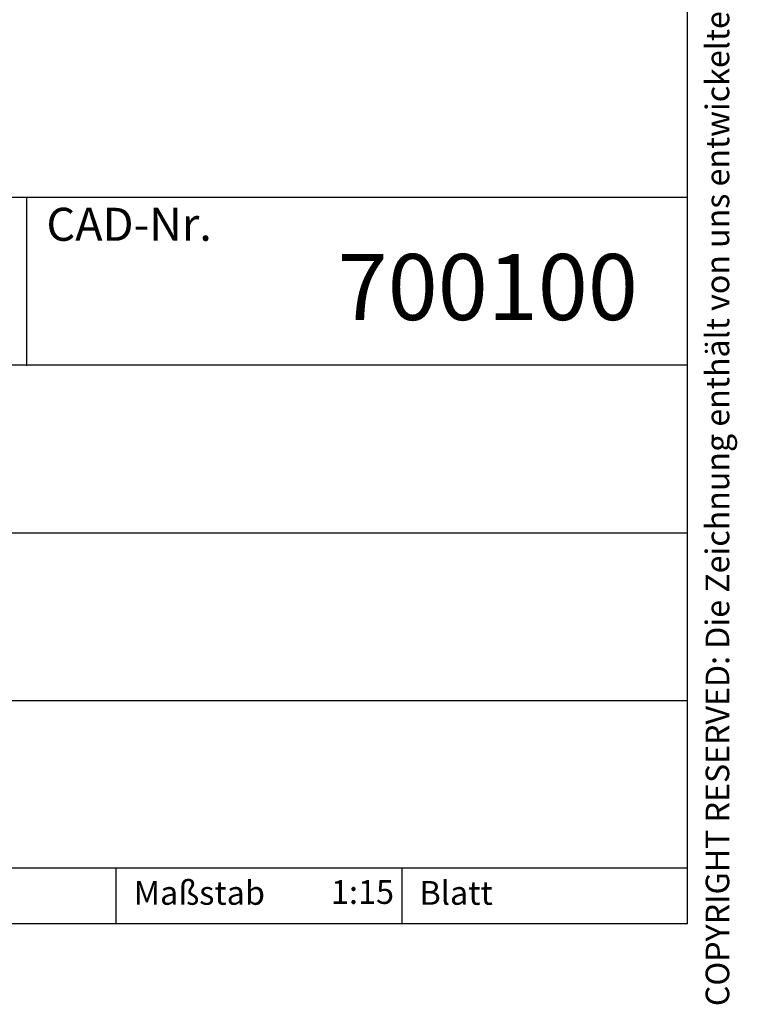
# Model space of a CAD drawing. Units: millimetres. Extents: x -1873 to 4244, y -2572 to 1900.
# Drawn here: x 3430 to 4244, y -2572 to -1454 of the extents above; entities that cross this region are included whole.
import ezdxf

# ---------------------------------------------------------------- set-up
doc = ezdxf.new("R2010")
doc.units = ezdxf.units.MM
for name, color, linetype in [('1', 7, 'Continuous'), ('15', 7, 'Continuous'), ('500', 7, 'Continuous'), ('6', 7, 'Continuous')]:
    doc.layers.add(name, color=color, linetype=linetype)
doc.styles.add('CONVERTER_11', font='txt.shx', dxfattribs={"width": 0.72})
doc.styles.add('CONVERTER_12', font='txt.shx', dxfattribs={"width": 0.81})
doc.styles.add('CONVERTER_13', font='txt.shx', dxfattribs={"width": 0.9})
doc.styles.add('CONVERTER_15', font='txt.shx', dxfattribs={"width": 0.829945})
doc.styles.add('CONVERTER_16', font='txt.shx', dxfattribs={"width": 1.019647})

# ---------------------------------------------------------------- blocks, each defined once
blk = doc.blocks.new('Kopf', base_point=(-1082.541, -1467.803))
at = {"layer": '1', "color": 7, "linetype": 'Continuous'}
for p, q in [((-1074.679, -1319.26), (-1259.679, -1319.26)), ((-1074.679, -1331.953), (-1204.539, -1331.953)), ((-1074.679, -1374.26), (-1259.679, -1374.26))]:
    blk.add_line(p, q, dxfattribs=at)
at = {"layer": '1', "color": 2, "linetype": 'Continuous'}
for p, q in [((-1124.679, -1319.26), (-1124.679, -1332.01)), ((-1074.679, -1370.029), (-1259.679, -1370.029)), ((-1117.919, -1370.029), (-1117.919, -1374.203))]:
    blk.add_line(p, q, dxfattribs=at)
at = {"layer": '500', "color": 2, "linetype": 'Continuous'}
for p, q in [((-1161.159, -1344.645), (-1074.679, -1344.645)), ((-1161.159, -1357.337), (-1074.679, -1357.337))]:
    blk.add_line(p, q, dxfattribs=at)
at = {"layer": '6', "color": 2, "linetype": 'Continuous'}
blk.add_line((-1096.299, -1370.029), (-1096.299, -1374.203), dxfattribs=at)
at = {"layer": '1', "color": 3, "insert": (-1123.179, -1321.623), "char_height": 2.5, "attachment_point": 4, "line_spacing_factor": 1.320528, "style": 'CONVERTER_12'}
blk.add_mtext('CAD-Nr.', dxfattribs=at)
at = {"layer": '1', "color": 7, "insert": (-1078.43, -1326.697), "char_height": 5, "attachment_point": 6, "line_spacing_factor": 1.320528, "style": 'CONVERTER_13'}
blk.add_mtext('700100', dxfattribs=at)
at = {"layer": '1', "color": 2, "insert": (-1101.651, -1372.078), "char_height": 1.8, "attachment_point": 4, "line_spacing_factor": 1.320528, "style": 'CONVERTER_12'}
blk.add_mtext('1:15', dxfattribs=at)
at = {"layer": '15', "color": 2, "char_height": 1.8, "attachment_point": 4, "line_spacing_factor": 0.60024}
for s, insert, style in [('Maßstab', (-1116.576, -1372.145), 'CONVERTER_16'), ('Blatt', (-1094.956, -1372.145), 'CONVERTER_15')]:
    blk.add_mtext(s, dxfattribs=dict(at, insert=insert, style=style))
blk = doc.blocks.new('_tb_frame_A3QV', base_point=(-1469.679, -1374.26))
at = {"layer": '1', "color": 7, "linetype": 'Continuous'}
for q in [(-1074.679, -1088.26), (-1469.679, -1374.26)]:
    blk.add_line((-1074.679, -1374.26), q, dxfattribs=at)
blk.add_blockref('Kopf', (-1082.541, -1467.803))
at = {"layer": '1', "color": 2, "insert": (-1072.179, -1231.26), "char_height": 1.785, "attachment_point": 5, "rotation": 90, "line_spacing_factor": 1.320528, "style": 'CONVERTER_11'}
blk.add_mtext('COPYRIGHT RESERVED: Die Zeichnung enthält von uns entwickeltes, geschütztes Know-How, das nicht ohne unsere schriftliche Zustimmung Dritten, insbesondere Mitbewerbern, zugänglich gemacht werden darf. Zuwiderhandlungen verpflichten zu Schadenersatz.', dxfattribs=at)
at = {"layer": '1', "color": 7, "insert": (-1078.43, -1326.697), "char_height": 5, "attachment_point": 6, "line_spacing_factor": 1.320528, "style": 'CONVERTER_13'}
blk.add_mtext('700100', dxfattribs=at)

msp = doc.modelspace()

# ---------------------------------------------------------------- block references
at = {"xscale": 15, "yscale": 15, "zscale": 15}
msp.add_blockref('_tb_frame_A3QV', (-1737.55, -2480.26), dxfattribs=at)

doc.saveas('drawing.dxf')
